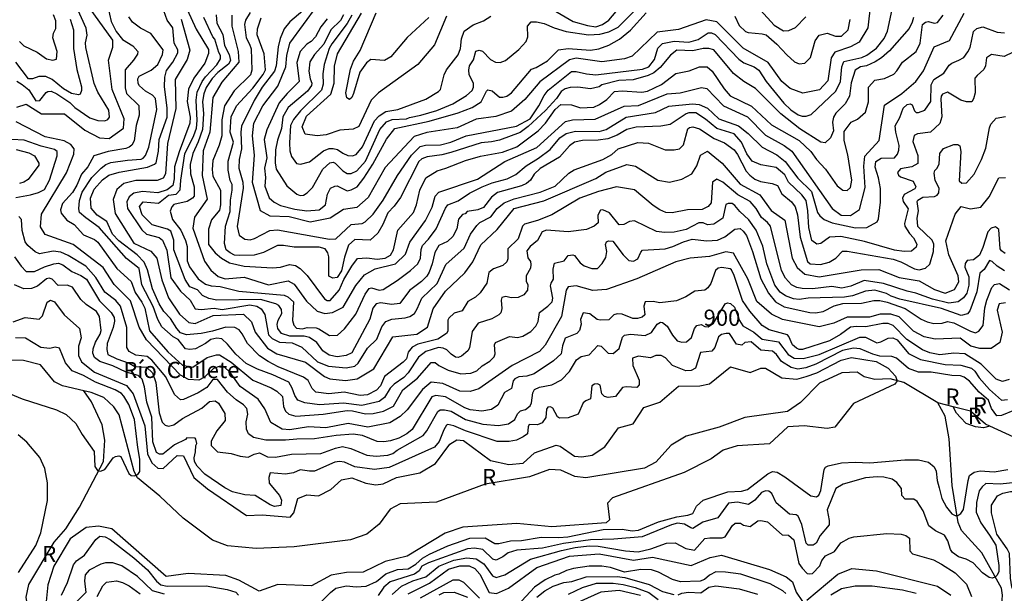
# Model space of a CAD drawing. Extents: x 720594 to 796911, y 9166855 to 18344045.
# Drawn here: x 731133 to 736300, y 9200187 to 9203199 of the extents above; entities that cross this region are included whole.
import ezdxf

# ---------------------------------------------------------------- set-up
doc = ezdxf.new("R2010")
doc.units = 0
doc.header["$MEASUREMENT"] = 0
for name, color, linetype in [('COTAS_SHP_TEXT', 7, 'CONTINUOUS'), ('CURVAS_SHP', 7, 'CONTINUOUS'), ('RIOS_SHP', 7, 'CONTINUOUS')]:
    doc.layers.add(name, color=color, linetype=linetype)
doc.styles.add('MONOTXT', font='MONOTXT', dxfattribs={"height": 0.2})

msp = doc.modelspace()

# ---------------------------------------------------------------- linework, layer by layer
at = {"layer": 'CURVAS_SHP', "color": 13, "linetype": 'Continuous'}
for points in [[(735611, 9203407), (735584, 9203156), (735538, 9203081), (735493, 9203056), (735410, 9203029), (735392, 9202999), (735373, 9202877), (735330, 9202831), (735243, 9202813), (735176, 9202837), (735133, 9202874), (735061, 9202974), (734929, 9203050), (734792, 9203188), (734736, 9203198), (734590, 9203148), (734479, 9203133), (734347, 9203008), (734306, 9202993), (734187, 9202978), (734053, 9202996), (734018, 9202988), (733862, 9202872), (733784, 9202780), (733714, 9202718), (733631, 9202691), (733529, 9202676), (733428, 9202631), (733269, 9202606), (733203, 9202586), (733051, 9202423), (732962, 9202266), (732902, 9202213), (732832, 9202202), (732762, 9202156), (732658, 9202136), (732547, 9202163), (732447, 9202168), (732397, 9202195), (732354, 9202344), (732365, 9202487), (732354, 9202589), (732361, 9202655), (732409, 9202747), (732487, 9202850), (732530, 9202951), (732534, 9203011), (732551, 9203075), (732694, 9203271)], [(731117, 9202876), (731146, 9202859), (731180, 9202830), (731217, 9202772), (731239, 9202775), (731271, 9202816), (731281, 9202822), (731298, 9202823), (731328, 9202809), (731396, 9202764), (731422, 9202738), (731501, 9202683), (731543, 9202670), (731579, 9202668), (731596, 9202675), (731604, 9202687), (731600, 9202724), (731542, 9202818), (731523, 9202864), (731479, 9203052), (731478, 9203078), (731487, 9203117), (731482, 9203155), (731424, 9203282)], [(731118, 9202739), (731167, 9202756), (731247, 9202705), (731368, 9202705), (731475, 9202618), (731552, 9202578), (731603, 9202575), (731677, 9202629), (731681, 9202679), (731618, 9202833), (731598, 9202987), (731622, 9203055), (731621, 9203092), (731477, 9203293)], [(732832, 9203225), (732817, 9203194), (732765, 9203145), (732729, 9203071), (732680, 9203016), (732655, 9202978), (732651, 9202928), (732657, 9202888), (732666, 9202865), (732664, 9202853), (732643, 9202824), (732542, 9202738), (732514, 9202688), (732507, 9202627), (732486, 9202566), (732476, 9202516), (732473, 9202447), (732478, 9202414), (732534, 9202327), (732587, 9202282), (732605, 9202276), (732622, 9202277), (732642, 9202290), (732670, 9202318), (732724, 9202414), (732760, 9202448), (732778, 9202450), (732788, 9202446), (732828, 9202405), (732852, 9202392), (732873, 9202392), (732902, 9202406), (732947, 9202456), (733023, 9202622), (733058, 9202662), (733087, 9202674), (733162, 9202678), (733179, 9202686), (733238, 9202698), (733322, 9202722), (733406, 9202757), (733478, 9202800), (733507, 9202827), (733514, 9202844), (733514, 9202863), (733492, 9202911), (733489, 9202933), (733494, 9202956), (733515, 9202988), (733527, 9203033), (733544, 9203039), (733562, 9203034), (733604, 9202990), (733629, 9202975), (733655, 9202974), (733683, 9202985), (733753, 9203043), (733790, 9203085), (733799, 9203109), (733798, 9203165), (733817, 9203188), (733845, 9203188), (733886, 9203178), (733937, 9203156), (734000, 9203137), (734118, 9203119), (734177, 9203123), (734225, 9203135), (734274, 9203159), (734397, 9203284)], [(733912, 9203262), (734038, 9203190), (734112, 9203168), (734157, 9203162), (734192, 9203173), (734224, 9203197), (734321, 9203312)], [(731132, 9203085), (731154, 9203061), (731224, 9203028), (731274, 9202994), (731307, 9202986), (731326, 9202992), (731330, 9203032), (731307, 9203103), (731311, 9203128), (731322, 9203152), (731323, 9203192), (731311, 9203224)], [(731596, 9203267), (731613, 9203189), (731639, 9203136), (731673, 9203094), (731726, 9203062), (731752, 9203032), (731751, 9203017), (731730, 9202986), (731687, 9202935), (731686, 9202841), (731694, 9202812), (731758, 9202748), (731759, 9202698), (731744, 9202644), (731734, 9202562), (731722, 9202540), (731708, 9202529), (731689, 9202522), (731597, 9202506), (731522, 9202484), (731490, 9202427), (731457, 9202387), (731432, 9202330), (731410, 9202291), (731358, 9202234), (731347, 9202200), (731351, 9202183), (731381, 9202146), (731418, 9202123), (731467, 9202070), (731526, 9202044), (731543, 9202031), (731642, 9201893), (731718, 9201824), (731739, 9201767), (731774, 9201716), (731790, 9201685), (731814, 9201566), (731910, 9201455), (731988, 9201385), (732041, 9201375), (732116, 9201426), (732165, 9201440), (732181, 9201439), (732243, 9201400), (732356, 9201307), (732453, 9201266), (732482, 9201248), (732512, 9201221), (732518, 9201168), (732528, 9201144), (732545, 9201128), (732582, 9201117), (732726, 9201127), (732851, 9201147), (732879, 9201146), (732948, 9201129), (732988, 9201132), (733042, 9201144), (733095, 9201170), (733144, 9201255), (733221, 9201316), (733293, 9201399), (733313, 9201399), (733333, 9201383), (733382, 9201359), (733448, 9201339), (733500, 9201343), (733531, 9201355), (733560, 9201382), (733600, 9201406), (733623, 9201428), (733628, 9201445), (733625, 9201492), (733629, 9201504), (733703, 9201535), (733746, 9201531), (733773, 9201537), (733816, 9201562), (733842, 9201589), (733853, 9201615), (733861, 9201662), (733905, 9201694), (733928, 9201717), (733930, 9201736), (733919, 9201801), (733922, 9201815), (733934, 9201837), (733932, 9201889), (733939, 9201921), (733991, 9201932), (734012, 9201960), (734036, 9201964), (734045, 9201961), (734074, 9201923), (734095, 9201907), (734135, 9201892), (734165, 9201892), (734190, 9201918), (734208, 9201951), (734214, 9201982), (734207, 9202019), (734212, 9202033), (734223, 9202038), (734245, 9202036), (734299, 9201965), (734330, 9201935), (734354, 9201931), (734377, 9201944), (734392, 9201978), (734402, 9201989), (734521, 9201996), (734560, 9202008), (734616, 9202033), (734662, 9202046), (734739, 9202038), (734795, 9202042), (734833, 9202058), (734886, 9202099), (734913, 9202102), (734930, 9202089), (734947, 9202065), (734979, 9201982), (735023, 9201839), (735062, 9201763), (735100, 9201717), (735145, 9201691), (735279, 9201662), (735309, 9201660), (735350, 9201667), (735407, 9201696), (735452, 9201709), (735550, 9201710), (735616, 9201724), (735647, 9201724), (735686, 9201715), (735780, 9201682), (735863, 9201626), (735896, 9201612), (735930, 9201604), (735974, 9201605), (736001, 9201614), (736035, 9201608), (736122, 9201564), (736149, 9201555), (736166, 9201564), (736189, 9201594), (736197, 9201686), (736208, 9201726), (736234, 9201792), (736248, 9201808), (736275, 9201814), (736328, 9201780)], [(736304, 9201972), (736285, 9201986), (736279, 9201996), (736272, 9202098), (736254, 9202111), (736231, 9202105), (736214, 9202085), (736188, 9202003), (736169, 9201962), (736138, 9201938), (736105, 9201935), (736094, 9201919), (736092, 9201900), (736113, 9201849), (736113, 9201805), (736104, 9201763), (736086, 9201738), (736058, 9201717), (736008, 9201710), (735923, 9201731), (735836, 9201763), (735790, 9201773), (735666, 9201814), (735564, 9201829), (735495, 9201799), (735448, 9201790), (735394, 9201798), (735293, 9201785), (735240, 9201787), (735212, 9201792), (735183, 9201806), (735152, 9201841), (735131, 9201882), (735073, 9202115), (735058, 9202134), (735025, 9202160), (734998, 9202208), (734966, 9202244), (734901, 9202279), (734823, 9202345), (734791, 9202361), (734768, 9202346), (734761, 9202237), (734745, 9202218), (734715, 9202202), (734638, 9202201), (734557, 9202185), (734524, 9202186), (734492, 9202200), (734457, 9202224), (734360, 9202306), (734264, 9202321), (734171, 9202296), (734073, 9202261), (733925, 9202175), (733851, 9202145), (733782, 9202125), (733771, 9202114), (733748, 9202048), (733694, 9201996), (733695, 9201943), (733690, 9201928), (733668, 9201909), (733619, 9201891), (733594, 9201872), (733585, 9201816), (733549, 9201765), (733525, 9201742), (733485, 9201720), (733454, 9201671), (733413, 9201658), (733385, 9201632), (733379, 9201621), (733379, 9201564), (733373, 9201551), (733327, 9201522), (733222, 9201496), (733192, 9201479), (733172, 9201454), (733163, 9201419), (733146, 9201400), (733047, 9201326), (733026, 9201276), (733006, 9201254), (732958, 9201229), (732920, 9201225), (732835, 9201243), (732755, 9201234), (732687, 9201243), (732667, 9201262), (732646, 9201304), (732622, 9201322), (732490, 9201376), (732436, 9201404), (732392, 9201434), (732329, 9201499), (732301, 9201549), (732284, 9201570), (732261, 9201583), (732215, 9201584), (732144, 9201563), (732085, 9201552), (732008, 9201545), (731977, 9201554), (731957, 9201577), (731925, 9201630), (731890, 9201666), (731864, 9201707), (731830, 9201786), (731804, 9201886), (731786, 9201926), (731750, 9201964), (731653, 9202037), (731619, 9202073), (731590, 9202139), (731540, 9202172), (731507, 9202210), (731504, 9202261), (731523, 9202309), (731568, 9202358), (731601, 9202383), (731654, 9202399), (731803, 9202424), (731841, 9202441), (731849, 9202448), (731861, 9202508), (731864, 9202569), (731906, 9202687), (731906, 9202736), (731893, 9202846), (731895, 9202897), (731904, 9202932), (731936, 9202975), (731963, 9203025), (731962, 9203041), (731944, 9203076), (731937, 9203156), (731907, 9203197), (731889, 9203245)], [(732012, 9203253), (732059, 9203149), (732123, 9203043), (732123, 9203022), (732105, 9202971), (732047, 9202892), (732019, 9202834), (732012, 9202769), (732027, 9202687), (732026, 9202655), (731969, 9202505), (731946, 9202427), (731943, 9202363), (731937, 9202329), (731907, 9202306), (731857, 9202289), (731778, 9202296), (731732, 9202288), (731707, 9202269), (731695, 9202242), (731698, 9202208), (731773, 9202096), (731799, 9202073), (731865, 9202056), (731883, 9202042), (731905, 9201989), (731926, 9201843), (731976, 9201774), (732028, 9201727), (732054, 9201680), (732086, 9201678), (732153, 9201684), (732195, 9201678), (732341, 9201701), (732377, 9201695), (732400, 9201681), (732420, 9201651), (732438, 9201545), (732458, 9201525), (732496, 9201505), (732562, 9201502), (732614, 9201479), (732696, 9201403), (732754, 9201379), (732846, 9201371), (732891, 9201380), (732909, 9201395), (732958, 9201475), (733007, 9201522), (733033, 9201586), (733055, 9201614), (733085, 9201627), (733155, 9201633), (733180, 9201641), (733204, 9201656), (733219, 9201680), (733244, 9201737), (733323, 9201814), (733370, 9201914), (733465, 9201999), (733499, 9202072), (733531, 9202119), (733548, 9202134), (733605, 9202164), (733638, 9202208), (733675, 9202238), (733727, 9202259), (733864, 9202293), (733943, 9202325), (734015, 9202393), (734042, 9202411), (734193, 9202464), (734241, 9202491), (734273, 9202521), (734377, 9202554), (734433, 9202550), (734520, 9202516), (734568, 9202515), (734595, 9202521), (734616, 9202541), (734639, 9202625), (734648, 9202632), (734666, 9202636), (734701, 9202625), (734777, 9202575), (734832, 9202553), (734883, 9202515), (734900, 9202491), (734946, 9202403), (734964, 9202382), (734990, 9202362), (735020, 9202349), (735082, 9202339), (735109, 9202328), (735133, 9202285), (735184, 9202242), (735202, 9202217), (735215, 9202174), (735229, 9202057), (735267, 9201930), (735281, 9201917), (735335, 9201914), (735381, 9201925), (735415, 9201947), (735450, 9201984), (735475, 9201984), (735717, 9201941), (735757, 9201928), (735829, 9201891), (735854, 9201886), (735886, 9201894), (735910, 9201915), (735928, 9201982), (735931, 9202021), (735922, 9202042), (735846, 9202113), (735842, 9202156), (735849, 9202195), (735843, 9202244), (735846, 9202252), (735872, 9202267), (735933, 9202271), (735948, 9202278), (735956, 9202290), (735959, 9202315), (735937, 9202354), (735932, 9202393), (735935, 9202407), (735947, 9202419), (735959, 9202442), (735962, 9202496), (735981, 9202523), (736035, 9202544), (736056, 9202543), (736067, 9202537), (736072, 9202507), (736063, 9202352), (736077, 9202340), (736102, 9202343), (736141, 9202387), (736180, 9202464), (736203, 9202524), (736222, 9202631), (736230, 9202650), (736258, 9202682), (736306, 9202691)], [(732163, 9203224), (732167, 9203181), (732199, 9203121), (732208, 9203063), (732232, 9203016), (732239, 9202984), (732229, 9202966), (732172, 9202921), (732143, 9202890), (732112, 9202843), (732100, 9202810), (732092, 9202769), (732098, 9202705), (732092, 9202623), (732070, 9202557), (732041, 9202497), (732028, 9202439), (732030, 9202390), (732048, 9202322), (732049, 9202273), (732040, 9202261), (732011, 9202245), (731942, 9202229), (731932, 9202216), (731923, 9202193), (731934, 9202150), (731978, 9202094), (732003, 9202040), (732011, 9202008), (732012, 9201933), (732024, 9201901), (732069, 9201839), (732108, 9201810), (732138, 9201801), (732184, 9201798), (732283, 9201774), (732521, 9201753), (732540, 9201743), (732569, 9201718), (732565, 9201620), (732572, 9201595), (732586, 9201579), (732617, 9201576), (732642, 9201582), (732689, 9201581), (732703, 9201576), (732758, 9201540), (732800, 9201543), (732838, 9201575), (732896, 9201652), (732946, 9201757), (732966, 9201787), (732979, 9201791), (733019, 9201778), (733041, 9201783), (733114, 9201830), (733184, 9201882), (733222, 9201917), (733237, 9201946), (733239, 9201993), (733246, 9202014), (733278, 9202047), (733318, 9202100), (733367, 9202210), (733380, 9202226), (733433, 9202248), (733494, 9202288), (733559, 9202322), (733612, 9202342), (733691, 9202363), (733737, 9202386), (733790, 9202432), (733855, 9202472), (733916, 9202518), (733967, 9202578), (734000, 9202602), (734049, 9202614), (734173, 9202612), (734211, 9202622), (734316, 9202687), (734469, 9202712), (734540, 9202745), (734664, 9202757), (734698, 9202754), (734743, 9202734), (734802, 9202678), (734905, 9202641), (734956, 9202602), (735029, 9202530), (735107, 9202489), (735150, 9202455), (735216, 9202366), (735288, 9202297), (735320, 9202186), (735332, 9202169), (735355, 9202150), (735396, 9202133), (735519, 9202106), (735579, 9202107), (735633, 9202138), (735640, 9202153), (735650, 9202240), (735650, 9202312), (735640, 9202368), (735623, 9202425), (735626, 9202454), (735653, 9202471), (735724, 9202474), (735739, 9202492), (735747, 9202513), (735749, 9202539), (735731, 9202608), (735728, 9202642), (735751, 9202686), (735770, 9202734), (735790, 9202754), (735806, 9202757), (735817, 9202752), (735829, 9202720), (735838, 9202712), (735850, 9202712), (735883, 9202723), (735915, 9202770), (735916, 9202857), (735930, 9202884), (735983, 9202918), (736011, 9202960), (736024, 9202971), (736062, 9202986), (736087, 9203001), (736109, 9203030), (736120, 9203052), (736138, 9203137), (736155, 9203152), (736188, 9203162), (736263, 9203133), (736301, 9203129)], [(732246, 9203222), (732246, 9203164), (732279, 9203032), (732282, 9202976), (732193, 9202870), (732146, 9202791), (732130, 9202608), (732096, 9202511), (732091, 9202381), (732116, 9202256), (732050, 9202162), (732042, 9202105), (732103, 9201931), (732135, 9201883), (732174, 9201850), (732211, 9201839), (732310, 9201847), (732439, 9201807), (732542, 9201827), (732574, 9201810), (732638, 9201721), (732694, 9201669), (732734, 9201656), (732774, 9201661), (732831, 9201689), (732897, 9201803), (732943, 9201859), (732999, 9201890), (733105, 9201917), (733157, 9201968), (733180, 9202031), (733262, 9202145), (733298, 9202214), (733314, 9202272), (733333, 9202294), (733536, 9202361), (733678, 9202454), (733846, 9202527), (733998, 9202664), (734034, 9202673), (734153, 9202677), (734305, 9202745), (734380, 9202749), (734531, 9202809), (734599, 9202814), (734711, 9202843), (734738, 9202837), (734827, 9202746), (734952, 9202689), (735046, 9202593), (735145, 9202539), (735185, 9202508), (735396, 9202208), (735444, 9202172), (735493, 9202170), (735540, 9202202), (735569, 9202318), (735562, 9202429), (735568, 9202482), (735644, 9202565), (735672, 9202750), (735763, 9202811), (735835, 9202875), (735876, 9202931), (735932, 9203057), (736013, 9203090), (736090, 9203233)], [(732342, 9203237), (732318, 9203196), (732312, 9203174), (732321, 9203104), (732339, 9203071), (732347, 9203045), (732351, 9202933), (732344, 9202910), (732258, 9202826), (732208, 9202747), (732194, 9202673), (732193, 9202589), (732180, 9202540), (732147, 9202460), (732143, 9202413), (732146, 9202377), (732186, 9202304), (732187, 9202227), (732181, 9202198), (732140, 9202148), (732124, 9202099), (732123, 9202019), (732159, 9201974), (732191, 9201946), (732234, 9201923), (732311, 9201905), (732460, 9201896), (732502, 9201900), (732549, 9201913), (732580, 9201909), (732604, 9201893), (732641, 9201855), (732733, 9201734), (732747, 9201724), (732762, 9201724), (732809, 9201778), (732834, 9201834), (732876, 9201905), (732906, 9201945), (732954, 9201949), (733008, 9201941), (733050, 9201947), (733078, 9201963), (733094, 9201990), (733117, 9202094), (733199, 9202187), (733215, 9202226), (733232, 9202304), (733264, 9202369), (733323, 9202406), (733369, 9202419), (733472, 9202460), (733551, 9202483), (733667, 9202503), (733742, 9202532), (733854, 9202616), (733893, 9202656), (733943, 9202727), (733972, 9202753), (734029, 9202751), (734075, 9202736), (734146, 9202739), (734176, 9202753), (734214, 9202779), (734255, 9202821), (734295, 9202825), (734397, 9202818), (734428, 9202824), (734501, 9202859), (734576, 9202917), (734647, 9202931), (734701, 9202952), (734741, 9202951), (734767, 9202928), (734829, 9202836), (734861, 9202799), (734973, 9202744), (735079, 9202646), (735224, 9202565), (735284, 9202507), (735315, 9202465), (735362, 9202414), (735422, 9202326), (735453, 9202304), (735475, 9202302), (735493, 9202317), (735500, 9202356), (735478, 9202489), (735460, 9202564), (735460, 9202611), (735497, 9202661), (735530, 9202676), (735572, 9202713), (735588, 9202767), (735588, 9202844), (735620, 9202881), (735672, 9202890), (735720, 9202912), (735736, 9202930), (735765, 9202976), (735838, 9203032), (735859, 9203076), (735870, 9203173), (735886, 9203185), (735901, 9203190), (735933, 9203180), (735950, 9203184), (735980, 9203222)], [(732618, 9203246), (732550, 9203187), (732521, 9203150), (732500, 9203100), (732489, 9203056), (732479, 9202956), (732470, 9202929), (732406, 9202845), (732363, 9202775), (732296, 9202640), (732293, 9202608), (732296, 9202520), (732284, 9202464), (732283, 9202420), (732303, 9202345), (732305, 9202315), (732274, 9202113), (732284, 9202067), (732314, 9202047), (732343, 9202043), (732365, 9202050), (732445, 9202092), (732486, 9202096), (732758, 9202047), (732791, 9202049), (732872, 9202124), (732930, 9202129), (732946, 9202138), (732987, 9202178), (733040, 9202252), (733116, 9202380), (733189, 9202487), (733235, 9202533), (733263, 9202540), (733342, 9202542), (733395, 9202556), (733475, 9202589), (733740, 9202640), (733811, 9202678), (733858, 9202747), (733886, 9202800), (733906, 9202828), (734029, 9202926), (734053, 9202926), (734107, 9202914), (734157, 9202909), (734402, 9202939), (734434, 9202951), (734464, 9202989), (734482, 9203050), (734506, 9203073), (734568, 9203086), (734645, 9203081), (734694, 9203094), (734745, 9203129), (734764, 9203129), (734783, 9203121), (734907, 9202991), (734933, 9202972), (734987, 9202951), (735012, 9202934), (735051, 9202875), (735143, 9202761), (735179, 9202726), (735218, 9202700), (735239, 9202693), (735261, 9202693), (735287, 9202701), (735415, 9202824), (735440, 9202875), (735447, 9202952), (735457, 9202980), (735552, 9203001), (735578, 9203012), (735630, 9203050), (735670, 9203100), (735687, 9203138), (735712, 9203252)], [(732747, 9203204), (732713, 9203162), (732685, 9203109), (732663, 9203085), (732640, 9203071), (732605, 9203032), (732587, 9202974), (732600, 9202874), (732536, 9202811), (732495, 9202763), (732430, 9202621), (732415, 9202570), (732429, 9202473), (732418, 9202419), (732423, 9202370), (732420, 9202324), (732442, 9202263), (732468, 9202241), (732502, 9202224), (732576, 9202204), (732639, 9202195), (732705, 9202200), (732737, 9202226), (732748, 9202283), (732764, 9202315), (732787, 9202325), (732799, 9202326), (732851, 9202301), (732873, 9202305), (732904, 9202321), (732939, 9202366), (732986, 9202440), (733057, 9202572), (733102, 9202627), (733282, 9202666), (733433, 9202710), (733507, 9202738), (733554, 9202767), (733582, 9202823), (733590, 9202830), (733612, 9202826), (733650, 9202792), (733668, 9202792), (733689, 9202798), (733713, 9202815), (733818, 9202939), (733843, 9202948), (733903, 9202982), (733960, 9203040), (734012, 9203048), (734128, 9203039), (734172, 9203045), (734225, 9203065), (734281, 9203097), (734339, 9203144), (734421, 9203235)], [(732876, 9203222), (732851, 9203178), (732770, 9203072), (732757, 9203048), (732730, 9202964), (732724, 9202915), (732725, 9202860), (732717, 9202829), (732607, 9202720), (732570, 9202675), (732554, 9202644), (732548, 9202552), (732551, 9202511), (732559, 9202481), (732585, 9202443), (732607, 9202440), (732654, 9202452), (732727, 9202510), (732757, 9202522), (732778, 9202523), (732801, 9202518), (732829, 9202498), (732855, 9202486), (732879, 9202484), (732898, 9202491), (732931, 9202532), (732994, 9202667), (733020, 9202694), (733055, 9202717), (733118, 9202728), (733265, 9202782), (733330, 9202821), (733341, 9202833), (733360, 9202909), (733372, 9202936), (733434, 9203014), (733446, 9203048), (733451, 9203099), (733466, 9203139), (733513, 9203171), (733566, 9203192), (733605, 9203218)], [(733373, 9203217), (733309, 9203066), (733222, 9202963), (733016, 9202814), (732977, 9202777), (732913, 9202638), (732883, 9202624), (732812, 9202619), (732741, 9202594), (732694, 9202589), (732631, 9202597), (732615, 9202637), (732638, 9202693), (732765, 9202808), (732783, 9202865), (732784, 9202954), (732801, 9203020), (732927, 9203233)], [(733280, 9203210), (733166, 9203106), (733080, 9203004), (733047, 9202984), (732975, 9202989), (732953, 9202973), (732918, 9202924), (732885, 9202811), (732875, 9202790), (732863, 9202780), (732849, 9202788), (732845, 9202815), (732868, 9202939), (732885, 9202981), (732920, 9203037), (733003, 9203234)], [(735021, 9203249), (735092, 9203170), (735141, 9203140), (735170, 9203142), (735204, 9203158), (735258, 9203213)], [(731398, 9203201), (731415, 9203145), (731415, 9203047), (731432, 9202938), (731457, 9202846), (731457, 9202827), (731451, 9202808), (731442, 9202804), (731405, 9202812), (731363, 9202835), (731304, 9202885), (731270, 9202901), (731234, 9202901), (731200, 9202888), (731179, 9202888), (731113, 9202975)], [(736301, 9201880), (736263, 9201904), (736237, 9201930), (736222, 9201934), (736194, 9201888), (736171, 9201868), (736156, 9201770), (736119, 9201670), (736106, 9201655), (736074, 9201645), (735970, 9201683), (735751, 9201732), (735706, 9201747), (735681, 9201761), (735621, 9201779), (735572, 9201774), (735503, 9201749), (735461, 9201742), (735270, 9201737), (735224, 9201729), (735193, 9201734), (735151, 9201749), (735123, 9201768), (735095, 9201805), (735053, 9201917), (735033, 9202009), (734998, 9202093), (734959, 9202148), (734912, 9202192), (734886, 9202224), (734871, 9202233), (734850, 9202233), (734838, 9202228), (734823, 9202156), (734776, 9202126), (734742, 9202122), (734719, 9202132), (734697, 9202132), (734631, 9202098), (734567, 9202083), (734517, 9202081), (734475, 9202087), (734360, 9202142), (734333, 9202139), (734303, 9202123), (734278, 9202122), (734228, 9202184), (734193, 9202201), (734181, 9202199), (734166, 9202172), (734168, 9202132), (734147, 9202115), (734108, 9202097), (734011, 9202085), (733897, 9202093), (733875, 9202085), (733851, 9202040), (733812, 9202008), (733795, 9201986), (733799, 9201949), (733813, 9201929), (733816, 9201913), (733814, 9201895), (733790, 9201854), (733791, 9201826), (733800, 9201806), (733798, 9201778), (733778, 9201754), (733749, 9201740), (733712, 9201739), (733684, 9201745), (733663, 9201740), (733660, 9201727), (733663, 9201682), (733657, 9201660), (733647, 9201649), (733610, 9201629), (733538, 9201605), (733507, 9201561), (733494, 9201476), (733485, 9201461), (733452, 9201432), (733433, 9201426), (733420, 9201427), (733398, 9201442), (733375, 9201466), (733355, 9201475), (733331, 9201478), (733264, 9201456), (733226, 9201427), (733172, 9201344), (733149, 9201321), (733098, 9201286), (733077, 9201264), (733047, 9201216), (733020, 9201195), (732928, 9201174), (732832, 9201186), (732706, 9201177), (732629, 9201187), (732592, 9201201), (732576, 9201226), (732563, 9201265), (732546, 9201295), (732462, 9201335), (732381, 9201364), (732321, 9201394), (732267, 9201442), (732223, 9201495), (732193, 9201523), (732168, 9201526), (732135, 9201519), (732108, 9201498), (732055, 9201471), (732025, 9201467), (732003, 9201471), (731964, 9201519), (731938, 9201534), (731878, 9201587), (731857, 9201625), (731834, 9201693), (731773, 9201806), (731760, 9201893), (731693, 9201945), (731549, 9202108), (731479, 9202158), (731447, 9202187), (731443, 9202205), (731446, 9202250), (731461, 9202294), (731512, 9202370), (731560, 9202420), (731585, 9202438), (731611, 9202449), (731698, 9202462), (731770, 9202466), (731780, 9202471), (731793, 9202486), (731810, 9202530), (731853, 9202727), (731845, 9202785), (731830, 9202802), (731793, 9202823), (731762, 9202851), (731754, 9202864), (731753, 9202889), (731759, 9202902), (731822, 9202934), (731858, 9202963), (731883, 9203016), (731885, 9203041), (731821, 9203126), (731767, 9203154), (731725, 9203185), (731705, 9203213)], [(731980, 9203201), (732026, 9203039), (732012, 9202990), (731948, 9202884), (731952, 9202732), (731908, 9202549), (731898, 9202390), (731885, 9202367), (731854, 9202354), (731743, 9202355), (731679, 9202339), (731642, 9202308), (731623, 9202255), (731633, 9202182), (731731, 9202026), (731821, 9201983), (731853, 9201946), (731878, 9201833), (731914, 9201739), (731971, 9201653), (732021, 9201609), (732054, 9201604), (732148, 9201645), (732308, 9201652), (732349, 9201613), (732369, 9201558), (732434, 9201474), (732483, 9201445), (732632, 9201401), (732732, 9201325), (732760, 9201313), (732843, 9201304), (732903, 9201313), (732991, 9201366), (733091, 9201534), (733217, 9201548), (733273, 9201584), (733302, 9201680), (733367, 9201773), (733469, 9201869), (733511, 9201927), (733552, 9202016), (733638, 9202097), (733728, 9202207), (733883, 9202247), (734156, 9202365), (734208, 9202399), (734319, 9202438), (734365, 9202430), (734481, 9202356), (734543, 9202346), (734607, 9202362), (734661, 9202390), (734687, 9202431), (734705, 9202488), (734742, 9202508), (734819, 9202445), (734913, 9202336), (735017, 9202280), (735077, 9202197), (735149, 9202147), (735186, 9201946), (735213, 9201897), (735253, 9201862), (735329, 9201849), (735548, 9201885), (735642, 9201888), (735748, 9201845), (735854, 9201827), (735934, 9201782), (735990, 9201763), (736039, 9201783), (736061, 9201823), (736058, 9201854), (736008, 9201964), (735994, 9202038), (736042, 9202177), (736073, 9202218), (736122, 9202206), (736177, 9202215), (736220, 9202269), (736271, 9202369), (736307, 9202371)], [(736346, 9203029), (736299, 9203006), (736233, 9203016), (736207, 9202998), (736202, 9202957), (736193, 9202937), (736157, 9202906), (736146, 9202891), (736147, 9202814), (736139, 9202783), (736129, 9202768), (736102, 9202768), (736071, 9202776), (736002, 9202818), (735976, 9202807), (735969, 9202798), (735967, 9202782), (735973, 9202689), (735961, 9202654), (735913, 9202609), (735844, 9202599), (735827, 9202590), (735820, 9202560), (735846, 9202485), (735847, 9202444), (735815, 9202426), (735756, 9202415), (735740, 9202396), (735744, 9202382), (735755, 9202373), (735822, 9202351), (735835, 9202322), (735830, 9202311), (735775, 9202281), (735766, 9202261), (735769, 9202244), (735796, 9202205), (735777, 9202128), (735778, 9202115), (735802, 9202077), (735824, 9202053), (735841, 9202020), (735837, 9202005), (735813, 9201984), (735774, 9201981), (735723, 9201988), (735567, 9202035), (735442, 9202061), (735382, 9202057), (735337, 9202024), (735317, 9202021), (735290, 9202040), (735275, 9202107), (735269, 9202196), (735260, 9202249), (735238, 9202280), (735167, 9202346), (735148, 9202384), (735102, 9202422), (735022, 9202436), (734977, 9202456), (734949, 9202494), (734920, 9202555), (734882, 9202600), (734791, 9202627), (734732, 9202676), (734681, 9202709), (734644, 9202709), (734630, 9202705), (734546, 9202649), (734498, 9202640), (734368, 9202635), (734319, 9202622), (734269, 9202592), (734219, 9202573), (734168, 9202566), (734086, 9202565), (734045, 9202555), (734018, 9202537), (733966, 9202477), (733864, 9202417), (733833, 9202387), (733814, 9202357), (733792, 9202339), (733767, 9202327), (733640, 9202292), (733609, 9202267), (733567, 9202212), (733537, 9202201), (733481, 9202191), (733470, 9202180), (733457, 9202176), (733436, 9202151), (733427, 9202100), (733405, 9202060), (733378, 9202035), (733333, 9202013), (733312, 9201977), (733298, 9201917), (733282, 9201873), (733269, 9201853), (733241, 9201825), (733178, 9201777), (733128, 9201708), (733084, 9201703), (733028, 9201712), (733004, 9201707), (732986, 9201684), (732970, 9201626), (732876, 9201450), (732846, 9201436), (732798, 9201429), (732757, 9201438), (732723, 9201460), (732692, 9201504), (732654, 9201531), (732626, 9201537), (732551, 9201538), (732506, 9201552), (732487, 9201577), (732484, 9201598), (732490, 9201621), (732508, 9201656), (732507, 9201677), (732493, 9201698), (732477, 9201707), (732397, 9201730), (732167, 9201727), (732126, 9201735), (732093, 9201751), (732066, 9201781), (732025, 9201797), (732001, 9201834), (731941, 9201990), (731942, 9202041), (731926, 9202089), (731909, 9202099), (731828, 9202121), (731775, 9202174), (731761, 9202218), (731780, 9202243), (731862, 9202236), (731914, 9202278), (731954, 9202282), (731975, 9202305), (731978, 9202357), (731999, 9202495), (732047, 9202590), (732061, 9202629), (732064, 9202670), (732059, 9202776), (732064, 9202818), (732090, 9202875), (732107, 9202899), (732167, 9202961), (732187, 9202993), (732186, 9203010), (732178, 9203027), (732156, 9203097), (732146, 9203108), (732100, 9203211)], [(735823, 9203211), (735816, 9203186), (735800, 9203153), (735697, 9203035), (735655, 9202998), (735622, 9202977), (735576, 9202957), (735546, 9202951), (735517, 9202933), (735496, 9202867), (735488, 9202797), (735464, 9202757), (735416, 9202708), (735403, 9202687), (735398, 9202660), (735403, 9202615), (735388, 9202579), (735359, 9202552), (735337, 9202555), (735227, 9202625), (735127, 9202704), (734995, 9202838), (734933, 9202875), (734878, 9202917), (734776, 9203041), (734749, 9203048), (734720, 9203048), (734666, 9203036), (734582, 9203038), (734549, 9203013), (734494, 9202947), (734460, 9202920), (734431, 9202906), (734353, 9202883), (734277, 9202879), (734188, 9202857), (734173, 9202847), (734128, 9202836), (734062, 9202844), (734021, 9202843), (733996, 9202836), (733975, 9202822), (733950, 9202785), (733892, 9202722), (733802, 9202638), (733760, 9202606), (733650, 9202567), (733608, 9202557), (733555, 9202553), (733396, 9202501), (733348, 9202489), (733271, 9202479), (733243, 9202469), (733227, 9202455), (733132, 9202266), (733098, 9202219), (733064, 9202184), (733039, 9202123), (733012, 9202078), (732972, 9202042), (732892, 9202044), (732859, 9202015), (732837, 9201952), (732822, 9201880), (732798, 9201845), (732776, 9201842), (732755, 9201853), (732755, 9201953), (732750, 9201975), (732736, 9201995), (732705, 9202005), (732573, 9202004), (732517, 9202013), (732485, 9202013), (732412, 9201976), (732364, 9201962), (732285, 9201960), (732260, 9201963), (732237, 9201974), (732217, 9201991), (732207, 9202023), (732212, 9202114), (732237, 9202191), (732239, 9202251), (732248, 9202303), (732247, 9202333), (732237, 9202354), (732226, 9202409), (732227, 9202456), (732254, 9202556), (732238, 9202609), (732243, 9202689), (732271, 9202746), (732357, 9202839), (732410, 9202911), (732422, 9202935), (732415, 9203020), (732379, 9203120), (732381, 9203150), (732400, 9203209)], [(734886, 9203218), (734908, 9203169), (734941, 9203137), (734956, 9203131), (735029, 9203125), (735050, 9203119), (735107, 9203071), (735158, 9203014), (735199, 9202977), (735223, 9202967), (735253, 9202970), (735283, 9203001), (735308, 9203087), (735329, 9203118), (735371, 9203128), (735414, 9203113), (735445, 9203113), (735481, 9203146), (735491, 9203199)], [(736306, 9201712), (736273, 9201707), (736263, 9201673), (736289, 9201558), (736276, 9201504), (736231, 9201473), (736171, 9201472), (736124, 9201485), (736068, 9201527), (735937, 9201521), (735880, 9201533), (735823, 9201564), (735748, 9201638), (735705, 9201652), (735648, 9201652), (735592, 9201637), (735475, 9201637), (735405, 9201606), (735328, 9201586), (735136, 9201624), (735079, 9201652), (735002, 9201720), (734954, 9201838), (734878, 9201973), (734839, 9201980), (734752, 9201955), (734652, 9201946), (734577, 9201927), (734371, 9201838), (734212, 9201782), (734140, 9201777), (734053, 9201801), (734012, 9201796), (734000, 9201778), (733976, 9201641), (733891, 9201490), (733860, 9201456), (733717, 9201383), (733542, 9201260), (733497, 9201247), (733442, 9201248), (733353, 9201289), (733293, 9201295), (733246, 9201258), (733167, 9201151), (733130, 9201116), (733076, 9201083), (732959, 9201059), (732857, 9201079), (732739, 9201056), (732649, 9201061), (732551, 9201046), (732511, 9201049), (732451, 9201084), (732419, 9201156), (732384, 9201206), (732290, 9201273), (732238, 9201347), (732206, 9201377), (732184, 9201380), (732150, 9201368), (732103, 9201322), (732073, 9201307), (732019, 9201309), (731977, 9201332), (731798, 9201518), (731759, 9201585), (731714, 9201723), (731629, 9201808), (731570, 9201898), (731413, 9202018), (731267, 9202071), (731242, 9202111), (731247, 9202178), (731378, 9202394), (731417, 9202492), (731418, 9202520), (731402, 9202543), (731366, 9202563), (731266, 9202584), (731114, 9202662)], [(731112, 9202266), (731190, 9202279), (731231, 9202291), (731263, 9202308), (731290, 9202356), (731329, 9202484), (731329, 9202506), (731315, 9202517), (731245, 9202535), (731156, 9202567), (731091, 9202570)], [(731114, 9202518), (731180, 9202500), (731210, 9202484), (731234, 9202445), (731233, 9202435), (731177, 9202359), (731155, 9202345), (731131, 9202339)], [(736325, 9201310), (736291, 9201299), (736258, 9201311), (736179, 9201390), (736093, 9201444), (736035, 9201448), (735962, 9201440), (735909, 9201449), (735870, 9201466), (735788, 9201519), (735716, 9201594), (735690, 9201603), (735662, 9201603), (735574, 9201586), (735524, 9201588), (735492, 9201585), (735440, 9201546), (735382, 9201512), (735241, 9201468), (735223, 9201468), (735209, 9201475), (735189, 9201492), (735170, 9201536), (735162, 9201544), (735066, 9201571), (735029, 9201593), (734964, 9201668), (734926, 9201724), (734883, 9201855), (734868, 9201886), (734861, 9201891), (734817, 9201898), (734799, 9201895), (734785, 9201882), (734759, 9201813), (734744, 9201791), (734728, 9201779), (734676, 9201774), (734629, 9201743), (734580, 9201723), (734493, 9201713), (734457, 9201719), (734415, 9201718), (734408, 9201695), (734414, 9201649), (734399, 9201637), (734375, 9201630), (734350, 9201630), (734295, 9201652), (734268, 9201655), (734250, 9201649), (734224, 9201623), (734179, 9201621), (734163, 9201625), (734124, 9201655), (734089, 9201660), (734076, 9201624), (734079, 9201600), (734071, 9201567), (734057, 9201552), (733996, 9201527), (733982, 9201487), (733974, 9201444), (733935, 9201408), (733833, 9201340), (733795, 9201328), (733753, 9201323), (733732, 9201314), (733723, 9201302), (733713, 9201262), (733677, 9201242), (733642, 9201175), (733609, 9201152), (733558, 9201144), (733497, 9201151), (733468, 9201161), (733367, 9201218), (733317, 9201226), (733295, 9201218), (733193, 9201048), (733165, 9201025), (733123, 9201001), (733078, 9200987), (733043, 9200982), (733009, 9200985), (732932, 9201015), (732882, 9201023), (732793, 9201016), (732680, 9200998), (732588, 9200997), (732527, 9200991), (732425, 9200992), (732360, 9201006), (732333, 9201024), (732323, 9201049), (732322, 9201088), (732330, 9201128), (732324, 9201157), (732307, 9201176), (732269, 9201203), (732223, 9201244), (732171, 9201309), (732147, 9201309), (732115, 9201268), (732069, 9201240), (731992, 9201204), (731977, 9201203), (731945, 9201231), (731899, 9201324), (731827, 9201411), (731802, 9201431), (731743, 9201438), (731707, 9201456), (731695, 9201477), (731695, 9201583), (731662, 9201695), (731638, 9201724), (731580, 9201769), (731533, 9201845), (731480, 9201905), (731388, 9201961), (731349, 9201979), (731308, 9201983), (731237, 9201969), (731214, 9201980), (731176, 9202013), (731162, 9202032), (731145, 9202092), (731143, 9202150), (731129, 9202166)], [(731105, 9201953), (731141, 9201904), (731167, 9201876), (731210, 9201877), (731263, 9201902), (731312, 9201917), (731337, 9201920), (731360, 9201912), (731406, 9201876), (731454, 9201856), (731484, 9201836), (731552, 9201723), (731613, 9201661), (731628, 9201636), (731630, 9201616), (731624, 9201582), (731592, 9201498), (731590, 9201467), (731596, 9201441), (731642, 9201418), (731707, 9201395), (731737, 9201378), (731798, 9201374), (731830, 9201345), (731847, 9201294), (731865, 9201135), (731881, 9201086), (731896, 9201070), (731913, 9201065), (731941, 9201071), (731988, 9201105), (732088, 9201159), (732128, 9201194), (732159, 9201198), (732176, 9201185), (732209, 9201131), (732211, 9201094), (732168, 9201041), (732138, 9200986), (732138, 9200963), (732171, 9200930), (732243, 9200922), (732289, 9200908), (732331, 9200902), (732363, 9200918), (732391, 9200924), (732433, 9200903), (732476, 9200902), (732560, 9200917), (732714, 9200921), (732790, 9200950), (732826, 9200958), (732871, 9200948), (732955, 9200913), (733004, 9200908), (733064, 9200913), (733091, 9200922), (733113, 9200939), (733250, 9201016), (733270, 9201040), (733328, 9201142), (733339, 9201150), (733363, 9201150), (733398, 9201143), (733472, 9201100), (733564, 9201076), (733646, 9201068), (733698, 9201077), (733732, 9201099), (733746, 9201129), (733761, 9201146), (733787, 9201153), (733811, 9201172), (733819, 9201187), (733826, 9201239), (733835, 9201257), (733860, 9201270), (733925, 9201282), (733976, 9201308), (734018, 9201351), (734055, 9201413), (734080, 9201431), (734122, 9201439), (734166, 9201489), (734185, 9201484), (734221, 9201448), (734247, 9201446), (734279, 9201473), (734297, 9201532), (734306, 9201542), (734339, 9201547), (734416, 9201541), (734448, 9201557), (734478, 9201600), (734495, 9201610), (734506, 9201609), (734530, 9201590), (734558, 9201542), (734584, 9201512), (734607, 9201506), (734633, 9201508), (734658, 9201530), (734675, 9201578), (734687, 9201593), (734709, 9201598), (734729, 9201588), (734746, 9201586), (734773, 9201606), (734835, 9201707), (734847, 9201713), (734863, 9201709), (734884, 9201690), (734910, 9201619), (734928, 9201591), (734985, 9201559), (735029, 9201522), (735115, 9201507), (735165, 9201441), (735197, 9201422), (735244, 9201420), (735328, 9201441), (735541, 9201532), (735572, 9201532), (735631, 9201502), (735652, 9201507), (735691, 9201527), (735715, 9201528), (735738, 9201518), (735798, 9201446), (735861, 9201414), (735989, 9201388), (736071, 9201385), (736127, 9201369), (736146, 9201354), (736168, 9201319), (736222, 9201257), (736286, 9201202), (736317, 9201205)], [(736354, 9201148), (736285, 9201120), (736260, 9201119), (736233, 9201157), (736217, 9201202), (736168, 9201243), (736117, 9201301), (736090, 9201322), (736070, 9201329), (736024, 9201330), (735916, 9201348), (735849, 9201349), (735797, 9201368), (735735, 9201421), (735710, 9201430), (735647, 9201433), (735610, 9201443), (735543, 9201471), (735508, 9201475), (735450, 9201462), (735311, 9201391), (735259, 9201371), (735217, 9201364), (735182, 9201373), (735131, 9201405), (735104, 9201441), (735084, 9201459), (735023, 9201463), (734971, 9201507), (734939, 9201504), (734923, 9201490), (734895, 9201496), (734857, 9201551), (734841, 9201552), (734815, 9201546), (734800, 9201534), (734781, 9201478), (734765, 9201458), (734705, 9201451), (734680, 9201370), (734656, 9201357), (734629, 9201356), (734559, 9201384), (734522, 9201424), (734499, 9201436), (734472, 9201435), (734444, 9201424), (734381, 9201433), (734349, 9201422), (734351, 9201384), (734384, 9201307), (734384, 9201281), (734372, 9201267), (734315, 9201271), (734296, 9201268), (734260, 9201221), (734221, 9201215), (734202, 9201221), (734188, 9201234), (734179, 9201280), (734165, 9201287), (734150, 9201286), (734136, 9201276), (734129, 9201208), (734103, 9201198), (734089, 9201187), (734063, 9201128), (734012, 9201108), (733965, 9201107), (733955, 9201113), (733931, 9201159), (733918, 9201166), (733905, 9201164), (733898, 9201154), (733894, 9201110), (733875, 9201082), (733850, 9201072), (733807, 9201073), (733802, 9201062), (733798, 9201025), (733775, 9201008), (733740, 9200992), (733702, 9200985), (733638, 9200985), (733473, 9201040), (733411, 9201066), (733379, 9201074), (733372, 9201070), (733358, 9201045), (733334, 9200984), (733310, 9200955), (733072, 9200847), (732995, 9200838), (732892, 9200852), (732837, 9200875), (732811, 9200879), (732786, 9200875), (732680, 9200829), (732654, 9200828), (732604, 9200836), (732569, 9200820), (732527, 9200812), (732448, 9200820), (732440, 9200795), (732442, 9200765), (732496, 9200700), (732506, 9200677), (732504, 9200649), (732470, 9200643), (732448, 9200651), (732369, 9200700), (732314, 9200704), (732250, 9200720), (732209, 9200741), (732104, 9200812), (732064, 9200855), (732050, 9200880), (732048, 9200899), (732056, 9200930), (732057, 9200963), (732062, 9200973), (732058, 9200996), (732053, 9201002), (732010, 9201003), (732003, 9200995), (731946, 9200967), (731884, 9200918), (731866, 9200917), (731850, 9200926), (731832, 9200982), (731826, 9201112), (731800, 9201191), (731788, 9201271), (731775, 9201312), (731754, 9201330), (731691, 9201348), (731622, 9201381), (731553, 9201404), (731526, 9201425), (731517, 9201448), (731518, 9201470), (731530, 9201505), (731555, 9201547), (731560, 9201567), (731551, 9201640), (731535, 9201667), (731481, 9201703), (731453, 9201729), (731410, 9201795), (731382, 9201805), (731334, 9201803), (731304, 9201837), (731287, 9201841), (731273, 9201838), (731226, 9201800), (731195, 9201788), (731154, 9201785), (731105, 9201807)], [(731098, 9201612), (731161, 9201636), (731235, 9201626), (731252, 9201644), (731277, 9201716), (731294, 9201726), (731316, 9201718), (731366, 9201650), (731446, 9201577), (731455, 9201529), (731442, 9201484), (731442, 9201436), (731457, 9201402), (731525, 9201349), (731693, 9201278), (731728, 9201234), (731790, 9201067), (731803, 9200919), (731827, 9200872), (731857, 9200845), (731885, 9200843), (731960, 9200910), (731992, 9200909), (732046, 9200795), (732118, 9200735), (732323, 9200596), (732406, 9200600), (732553, 9200587), (732571, 9200610), (732592, 9200685), (732639, 9200704), (732701, 9200699), (732765, 9200732), (732822, 9200783), (732875, 9200794), (732949, 9200765), (733001, 9200756), (733040, 9200762), (733111, 9200795), (733233, 9200820), (733315, 9200868), (733390, 9200970), (733426, 9200993), (733462, 9200990), (733603, 9200885), (733700, 9200864), (733775, 9200871), (733835, 9200925), (733949, 9200965), (733970, 9200960), (734045, 9200907), (734083, 9200903), (734137, 9200912), (734203, 9200956), (734275, 9201056), (734352, 9201077), (734408, 9201163), (734492, 9201191), (734591, 9201274), (734702, 9201276), (734753, 9201287), (734863, 9201376), (734967, 9201346), (735023, 9201369), (735047, 9201369), (735132, 9201319), (735211, 9201311), (735261, 9201326), (735317, 9201344), (735444, 9201412), (735498, 9201426), (735627, 9201405), (735690, 9201369), (735729, 9201327), (735737, 9201302), (735726, 9201285), (735509, 9201184), (735411, 9201060), (735371, 9201052), (735250, 9201067), (735164, 9201061), (735067, 9200972), (734898, 9200962), (734825, 9200938), (734762, 9200893), (734620, 9200822), (734243, 9200688), (734217, 9200661), (734228, 9200573), (734211, 9200558), (733926, 9200537), (733742, 9200553), (733459, 9200534), (733365, 9200503), (733166, 9200382), (733051, 9200354), (732936, 9200299), (732848, 9200297), (732767, 9200282), (732665, 9200226), (732488, 9200233), (732390, 9200199), (732283, 9200256), (732214, 9200280), (732017, 9200291), (731902, 9200276), (731616, 9200526), (731546, 9200539), (731481, 9200532), (731397, 9200473), (731312, 9200330), (731281, 9200232), (731263, 9200057)], [(731083, 9201234), (731145, 9201208), (731326, 9201150), (731377, 9201126), (731428, 9201078), (731460, 9201021), (731524, 9200931), (731527, 9200853), (731541, 9200832), (731557, 9200829), (731580, 9200837), (731624, 9200898), (731635, 9200906), (731653, 9200909), (731664, 9200905), (731706, 9200816), (731718, 9200806), (731734, 9200804), (731752, 9200811), (731763, 9200827), (731764, 9200892), (731752, 9200953), (731735, 9201099), (731705, 9201179), (731679, 9201223), (731667, 9201237), (731634, 9201255), (731530, 9201295), (731468, 9201331), (731408, 9201356), (731373, 9201398), (731341, 9201475), (731319, 9201480), (731291, 9201473), (731243, 9201478), (731164, 9201527), (731111, 9201528)], [(731126, 9200296), (731218, 9200439), (731244, 9200504), (731279, 9200675), (731279, 9200768), (731264, 9200842), (731238, 9200900), (731170, 9200981), (731125, 9201020)], [(732667, 9200094), (732763, 9200192), (732792, 9200215), (732848, 9200226), (732898, 9200221), (732951, 9200224), (733005, 9200250), (733054, 9200290), (733116, 9200312), (733172, 9200315), (733212, 9200340), (733247, 9200372), (733284, 9200393), (733380, 9200436), (733495, 9200477), (733575, 9200479), (733627, 9200449), (733647, 9200448), (733709, 9200462), (733767, 9200465), (733870, 9200482), (733962, 9200480), (734010, 9200484), (734194, 9200523), (734294, 9200524), (734347, 9200515), (734381, 9200518), (734485, 9200563), (734581, 9200588), (734640, 9200597), (734666, 9200607), (734684, 9200644), (734719, 9200677), (734849, 9200720), (734920, 9200724), (734952, 9200733), (735059, 9200815), (735083, 9200826), (735108, 9200823), (735149, 9200798), (735285, 9200699), (735315, 9200694), (735327, 9200702), (735338, 9200727), (735355, 9200837), (735361, 9200849), (735376, 9200857), (735446, 9200872), (735518, 9200876), (735594, 9200873), (735778, 9200888), (735850, 9200888), (735903, 9200875), (735932, 9200851), (735943, 9200829), (735948, 9200779), (735958, 9200741), (735973, 9200685), (735996, 9200639), (736025, 9200604), (736042, 9200595), (736056, 9200595), (736072, 9200606), (736085, 9200627), (736110, 9200779), (736118, 9200805), (736141, 9200823), (736173, 9200831), (736246, 9200825), (736318, 9200837)], [(736376, 9200770), (736279, 9200761), (736203, 9200763), (736184, 9200747), (736168, 9200725), (736154, 9200664), (736153, 9200613), (736176, 9200558), (736223, 9200493), (736255, 9200440), (736272, 9200333), (736272, 9200301), (736262, 9200282), (736252, 9200272), (736237, 9200267), (736220, 9200270), (736186, 9200294), (736136, 9200347), (736099, 9200366), (736059, 9200379), (736028, 9200401), (736017, 9200418), (736004, 9200463), (735986, 9200493), (735939, 9200515), (735904, 9200542), (735875, 9200621), (735843, 9200669), (735825, 9200682), (735779, 9200681), (735763, 9200700), (735760, 9200737), (735736, 9200769), (735712, 9200786), (735668, 9200797), (735633, 9200799), (735571, 9200794), (735454, 9200761), (735415, 9200738), (735370, 9200626), (735381, 9200569), (735380, 9200547), (735333, 9200490), (735312, 9200450), (735297, 9200440), (735271, 9200440), (735260, 9200450), (735237, 9200549), (735218, 9200592), (735208, 9200599), (735173, 9200603), (735102, 9200663), (735080, 9200712), (735065, 9200724), (735046, 9200725), (735026, 9200717), (734990, 9200677), (734958, 9200654), (734899, 9200665), (734853, 9200660), (734796, 9200583), (734717, 9200561), (734666, 9200528), (734655, 9200531), (734621, 9200551), (734585, 9200555), (734554, 9200547), (734399, 9200483), (734251, 9200471), (734128, 9200468), (733987, 9200449), (733877, 9200425), (733741, 9200414), (733696, 9200399), (733669, 9200379), (733633, 9200362), (733615, 9200366), (733564, 9200418), (733519, 9200425), (733483, 9200420), (733279, 9200347), (733243, 9200329), (733229, 9200305), (733204, 9200288), (733077, 9200247), (733044, 9200220), (733014, 9200175)], [(736366, 9200151), (736339, 9200222), (736332, 9200266), (736328, 9200396), (736315, 9200421), (736260, 9200497), (736232, 9200610), (736233, 9200650), (736264, 9200699), (736292, 9200713), (736333, 9200722), (736426, 9200722), (736472, 9200715), (736577, 9200683), (736616, 9200658), (736632, 9200633), (736647, 9200576), (736708, 9200513), (736740, 9200469), (736784, 9200351), (736795, 9200266), (736812, 9200242), (736858, 9200207), (736881, 9200182)], [(733088, 9200181), (733136, 9200224), (733196, 9200252), (733265, 9200273), (733333, 9200330), (733411, 9200361), (733479, 9200374), (733528, 9200368), (733569, 9200342), (733614, 9200279), (733633, 9200270), (733679, 9200284), (733814, 9200366), (733976, 9200412), (734048, 9200427), (734122, 9200436), (734168, 9200435), (734312, 9200410), (734379, 9200405), (734445, 9200421), (734527, 9200451), (734573, 9200453), (734629, 9200422), (734674, 9200414), (734729, 9200475), (734755, 9200479), (734820, 9200478), (734835, 9200484), (734874, 9200544), (734887, 9200555), (734915, 9200556), (734932, 9200545), (734966, 9200538), (735006, 9200567), (735022, 9200569), (735057, 9200562), (735134, 9200494), (735168, 9200492), (735195, 9200468), (735222, 9200344), (735240, 9200319), (735266, 9200292), (735276, 9200289), (735294, 9200291), (735332, 9200331), (735343, 9200359), (735362, 9200384), (735409, 9200407), (735442, 9200452), (735485, 9200476), (735510, 9200484), (735684, 9200501), (735759, 9200498), (735784, 9200491), (735802, 9200476), (735804, 9200411), (735819, 9200395), (735929, 9200363), (735971, 9200341), (736042, 9200294), (736101, 9200236), (736128, 9200171)], [(731353, 9200177), (731383, 9200244), (731415, 9200336), (731431, 9200358), (731473, 9200387), (731533, 9200469), (731554, 9200488), (731582, 9200484), (731607, 9200469), (731731, 9200373), (731803, 9200310), (731851, 9200251), (731874, 9200231), (731906, 9200225), (732111, 9200227), (732222, 9200208), (732267, 9200193), (732281, 9200178)], [(733171, 9200185), (733283, 9200241), (733384, 9200314), (733443, 9200332), (733491, 9200332), (733522, 9200317), (733547, 9200288), (733597, 9200191), (733635, 9200186), (733698, 9200214), (733846, 9200322), (734019, 9200382), (734174, 9200395), (734354, 9200361), (734453, 9200377), (734657, 9200333), (734756, 9200376), (734815, 9200387), (735067, 9200312), (735156, 9200273), (735188, 9200247), (735208, 9200194), (735241, 9200145)], [(731893, 9200182), (731830, 9200200), (731751, 9200276), (731669, 9200331), (731621, 9200348), (731583, 9200348), (731558, 9200340), (731498, 9200308), (731476, 9200284), (731472, 9200253), (731480, 9200192), (731408, 9200120)], [(735154, 9200186), (735138, 9200201), (735072, 9200237), (734918, 9200287), (734836, 9200299), (734786, 9200300), (734753, 9200283), (734726, 9200260), (734704, 9200251), (734601, 9200248), (734558, 9200260), (734485, 9200299), (734449, 9200310), (734393, 9200313), (734306, 9200299), (734234, 9200322), (734188, 9200329), (734122, 9200329), (734040, 9200318), (734002, 9200307), (733962, 9200287), (733942, 9200283), (733891, 9200258), (733834, 9200219), (733745, 9200123)], [(735263, 9200151), (735426, 9200288), (735499, 9200317), (735629, 9200306), (735949, 9200225), (736020, 9200178)], [(731540, 9200170), (731569, 9200226), (731589, 9200246), (731641, 9200253), (731672, 9200244), (731708, 9200226), (731765, 9200185)], [(733546, 9200161), (733464, 9200244), (733439, 9200257), (733405, 9200257), (733234, 9200161)], [(733847, 9200167), (733888, 9200201), (733933, 9200224), (733989, 9200244), (734030, 9200250), (734106, 9200274), (734268, 9200275), (734309, 9200270), (734436, 9200234), (734507, 9200196), (734566, 9200181)], [(734013, 9200183), (734086, 9200217), (734160, 9200240), (734247, 9200241), (734300, 9200234), (734362, 9200218), (734435, 9200191), (734483, 9200155)], [(734589, 9200180), (734607, 9200188), (734642, 9200194), (734708, 9200190), (734749, 9200220), (734786, 9200227), (734908, 9200210), (735005, 9200182)], [(733334, 9200180), (733358, 9200191), (733412, 9200194), (733482, 9200167)], [(734390, 9200175), (734278, 9200202), (734183, 9200194), (733992, 9200107)], [(735837, 9200186), (735765, 9200204), (735606, 9200224), (735518, 9200224), (735446, 9200210), (735389, 9200177)]]:
    msp.add_lwpolyline(points, dxfattribs=at)
at = {"layer": 'RIOS_SHP', "color": 152, "linetype": 'Continuous'}
msp.add_line((736031, 9201166.9), (735951, 9201188), dxfattribs=at)
for points in [[(731469.1, 9201250.8), (731357, 9201277), (731316, 9201297), (731242, 9201387), (731152, 9201410), (730967, 9201412), (730884, 9201428), (730732, 9201561), (730556, 9201630), (730478, 9201674), (730440, 9201718), (730431, 9201777), (730436, 9201909), (730410, 9201973), (730312, 9202074), (730198, 9202225), (730135, 9202244), (730025, 9202233), (729925, 9202242), (729866, 9202284), (729733, 9202408)], [(738503, 9201446), (738352, 9201386), (738315, 9201351), (738127, 9201071), (737995, 9201062), (737865, 9201100), (737780, 9201095), (737684, 9201029), (737568, 9200981), (737426, 9200884), (737372, 9200866), (737211, 9200861), (737057, 9200891), (736877, 9200967), (736716, 9200961), (736674, 9200978), (736533, 9200981), (736350, 9201007), (736223.8, 9201065)], [(735951, 9201188), (735773, 9201294), (735701, 9201313), (735621, 9201309), (735565, 9201324), (735527, 9201349), (735448, 9201344), (735331, 9201290), (735231, 9201189), (735163, 9201142), (734939, 9201111), (734804, 9201060), (734630, 9201012), (734552, 9200965), (734472, 9200875), (734412, 9200845), (734103, 9200794), (734046, 9200800), (733973, 9200833), (733913, 9200838), (733808, 9200799), (733576, 9200761), (733321, 9200665), (733129, 9200657), (733077, 9200629), (733019, 9200550), (732954, 9200497), (732869, 9200468), (732574, 9200431), (732374, 9200422), (732223, 9200437), (732145, 9200467), (731990, 9200581), (731868, 9200697), (731751, 9200793), (731733, 9200826), (731654, 9201125), (731627, 9201167), (731575, 9201216), (731507, 9201242), (731469.1, 9201250.8)], [(731414, 9199425), (731382, 9199515), (731301, 9199584), (731262, 9199629), (731244, 9199670), (731233, 9199752), (731180, 9199916), (731182, 9200064), (731166, 9200167), (731181, 9200233), (731313, 9200456), (731375, 9200526), (731446, 9200639), (731573, 9200880), (731580, 9200991), (731565, 9201071), (731509, 9201193), (731469.1, 9201250.8)], [(736166, 9198287), (736167, 9198371), (736130, 9198510), (736104, 9198652), (736051, 9198824), (736073, 9199095), (736059, 9199265), (736084, 9199410), (736167, 9199730), (736184, 9199856), (736199, 9199886), (736242, 9199935), (736279, 9200006), (736291, 9200178), (736286, 9200215), (736182, 9200400), (736076, 9200517), (736058, 9200559), (736026, 9200754), (736010, 9200998), (735989, 9201117), (735951, 9201188)], [(736223.8, 9201065), (736191, 9201056), (736148, 9201062), (736100, 9201079), (736070, 9201111), (736049, 9201133), (736031, 9201166.9)], [(736223.8, 9201065), (736202, 9201075), (736122, 9201143), (736031, 9201166.9)]]:
    msp.add_lwpolyline(points, dxfattribs=at)

# ---------------------------------------------------------------- texts
at = {"layer": 'COTAS_SHP_TEXT', "color": 1, "linetype": 'Continuous', "style": 'MONOTXT'}
for s, p in [('900', (734721.7, 9201591.6)), ('Río  Chilete', (731676.8, 9201317.3)), ('R', (735991, 9201177.5)), ('R', (736135.3, 9201131.7)), ('R', (736107.4, 9201076.4)), ('R', (733559.7, 9200754.9)), ('R', (731250.9, 9200351.1))]:
    msp.add_text(s, height=85, dxfattribs=at).set_placement(p)

doc.saveas('drawing.dxf')
